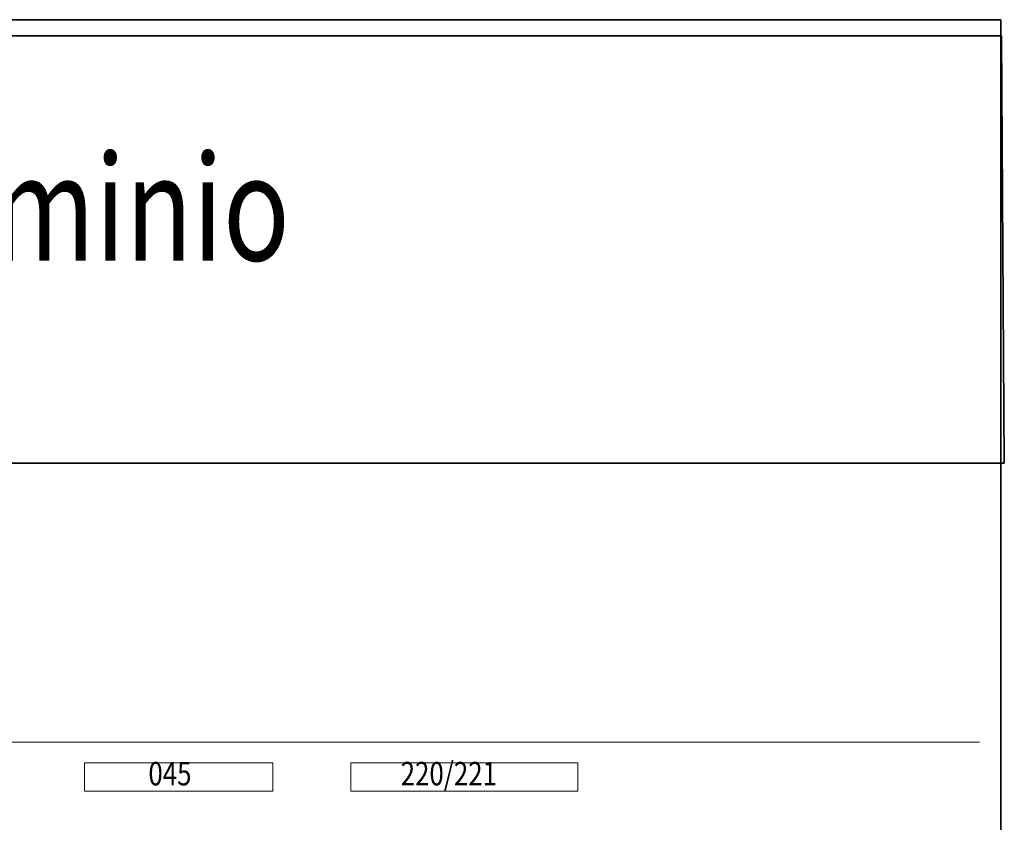
# Model space of a CAD drawing. Units: millimetres. Extents: x 6463 to 8982, y 8878 to 11997.
# Drawn here: x 7634 to 8438, y 11341 to 11997 of the extents above; entities that cross this region are included whole.
import ezdxf

# ---------------------------------------------------------------- set-up
doc = ezdxf.new("R2010")
doc.units = ezdxf.units.MM
doc.layers.add('Livello 1', color=7, linetype='Continuous')
doc.styles.get("Standard").update_dxf_attribs({"font": 'tahoma.ttf'})

msp = doc.modelspace()

# ---------------------------------------------------------------- linework, layer by layer
at = {"lineweight": 18}
msp.add_line((6464.47, 11406.65), (8418.1, 11406.65), dxfattribs=at)
at = {"lineweight": 0}
for p, q in [((7686.58, 11389.94), (7686.58, 11366.82)), ((7840.57, 11389.94), (7686.58, 11389.94)), ((7840.57, 11366.82), (7840.57, 11389.94)), ((7904.41, 11389.94), (7904.41, 11366.82)), ((8089.76, 11389.94), (7904.41, 11389.94)), ((8089.76, 11366.82), (8089.76, 11389.94)), ((7686.58, 11366.82), (7840.57, 11366.82)), ((7904.41, 11366.82), (8089.76, 11366.82))]:
    msp.add_line(p, q, dxfattribs=at)
at = {"layer": 'Livello 1', "color": 250, "lineweight": 35}
msp.add_lwpolyline([(8435.52, 10588.87), (6463.77, 10588.87), (6463.77, 11997.22), (8435.52, 11997.22), (8435.52, 10588.87)], dxfattribs=at)
at = {"layer": 'Livello 1', "color": 234, "lineweight": 35}
msp.add_lwpolyline([(8438.4, 11634.76), (6470.66, 11634.76), (6468.27, 11984.01), (8436.01, 11984.01), (8438.4, 11634.76)], dxfattribs=at)

# ---------------------------------------------------------------- texts
at = {"layer": 'Livello 1', "color": 255, "insert": (7495.01, 11800.33), "char_height": 86.36, "attachment_point": 7}
msp.add_mtext('\\fBank Gothic Medium BT|b0|i0|c0|p34;\\W0.76545;Dominio', dxfattribs=at)
at = {"layer": 'Livello 1', "color": 7, "char_height": 19.1911, "attachment_point": 7}
for s, insert in [('\\fBank Gothic Medium BT|b0|i0|c0|p34;\\W0.80723;045', (7738.87, 11371.42)), ('\\fBank Gothic Medium BT|b0|i0|c0|p34;\\W0.80723;220/221', (7945.08, 11371.42))]:
    msp.add_mtext(s, dxfattribs=dict(at, insert=insert))

doc.saveas('drawing.dxf')
